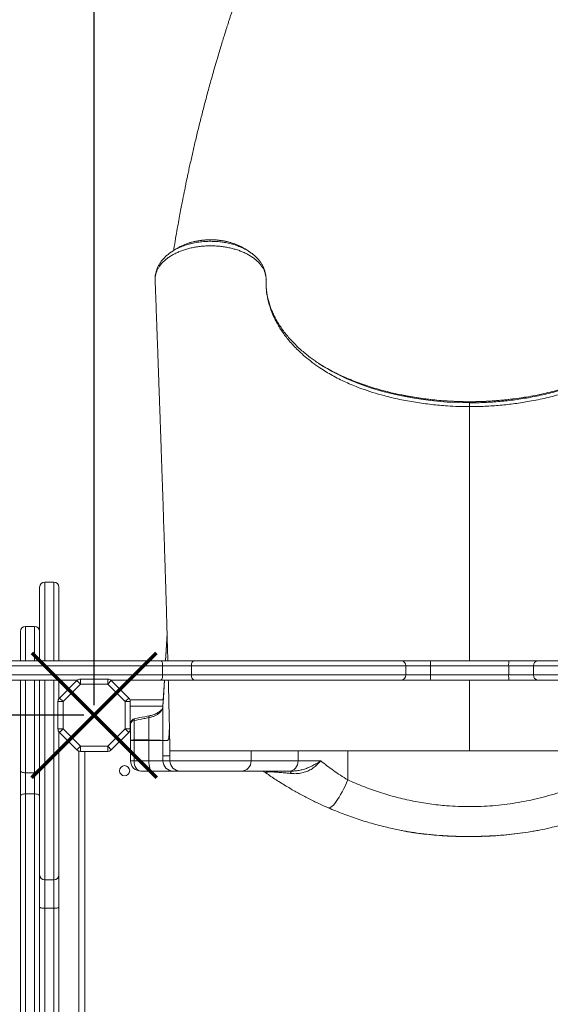
# Model space of a CAD drawing. Units: millimetres. Extents: x -13968 to -5598, y -12179 to -3042.
# Drawn here: x -9141 to -8619, y -7878 to -6909 of the extents above; entities that cross this region are included whole.
import ezdxf

# ---------------------------------------------------------------- set-up
doc = ezdxf.new("R2010")
doc.units = ezdxf.units.MM
doc.header["$PDSIZE"] = -1
doc.layers.add('QUOTE', color=212, linetype='Continuous', lineweight=18)
doc.dimstyles.new('2011', dxfattribs={"dimtxt": 30, "dimasz": 30, "dimexe": 5, "dimexo": 10, "dimgap": 10, "dimtad": 1, "dimtxsty": 'Standard', "dimcen": 2.5, "dimadec": 0, "dimazin": 0, "dimtfac": 1, "dimtmove": 0, "dimatfit": 3, "dimfxl": 1, "dimarcsym": 0})

# ---------------------------------------------------------------- blocks, each defined once
blk = doc.blocks.new('*D19')
at = {"layer": 'Defpoints', "color": 0, "transparency": 16777216}
for p in [(-11214.32, -5399.16), (-10866.76, -5399.16), (-9067.71, -7593.33)]:
    blk.add_point(p, dxfattribs=at)
at = {"layer": 'QUOTE', "color": 0, "lineweight": -2, "transparency": 16777216}
for p, q in [((-10876.76, -5399.16), (-11219.32, -5399.16)), ((-11214.32, -7563.33), (-11214.32, -5429.16)), ((-9077.71, -7593.33), (-11219.32, -7593.33))]:
    blk.add_line(p, q, dxfattribs=at)
at = {"layer": 'QUOTE', "color": 0, "transparency": 16777216}
for points in [[(-11219.32, -5429.16), (-11209.32, -5429.16), (-11214.32, -5399.16)], [(-11219.32, -7563.33), (-11209.32, -7563.33), (-11214.32, -7593.33)]]:
    blk.add_solid(points, dxfattribs=at)
at = {"layer": 'QUOTE', "color": 0, "transparency": 16777216, "insert": (-11241.82, -6496.24), "char_height": 30, "attachment_point": 5, "rotation": 90}
blk.add_mtext('2194,17', dxfattribs=at)
blk = doc.blocks.new('*D20')
at = {"layer": 'Defpoints', "color": 0, "transparency": 16777216}
for p in [(-10866.76, -3088.74), (-10866.76, -5399.16), (-9067.71, -7593.33)]:
    blk.add_point(p, dxfattribs=at)
at = {"layer": 'QUOTE', "color": 0, "lineweight": -2, "transparency": 16777216}
for p, q in [((-10866.76, -5389.16), (-10866.76, -3083.74)), ((-9097.71, -3088.74), (-10836.76, -3088.74)), ((-9067.71, -7583.33), (-9067.71, -3083.74))]:
    blk.add_line(p, q, dxfattribs=at)
at = {"layer": 'QUOTE', "color": 0, "transparency": 16777216}
for points in [[(-10836.76, -3083.74), (-10836.76, -3093.74), (-10866.76, -3088.74)], [(-9097.71, -3083.74), (-9097.71, -3093.74), (-9067.71, -3088.74)]]:
    blk.add_solid(points, dxfattribs=at)
at = {"layer": 'QUOTE', "color": 0, "transparency": 16777216, "insert": (-9967.24, -3061.24), "char_height": 30, "attachment_point": 5}
blk.add_mtext('1799,05', dxfattribs=at)

msp = doc.modelspace()

# ---------------------------------------------------------------- linework, layer by layer
at = {"color": 7, "linetype": 'Continuous', "lineweight": 15}
for p, q in [((-8933.066, -7128.074), (-8934.696, -7127.603)), ((-8990.181, -7136.284), (-8990.031, -7136.181)), ((-9007.491, -7162.853), (-9007.524, -7163.398)), ((-9007.512, -7161.839), (-9007.492, -7162.289)), ((-8698.081, -7284.693), (-8698.081, -7285.768)), ((-9107.342, -7462.331), (-9116.342, -7462.331)), ((-9121.342, -7467.331), (-9121.342, -7539.696)), ((-9102.342, -7539.696), (-9102.342, -7467.331)), ((-9140.342, -7510.894), (-9140.342, -7539.696)), ((-9126.342, -7505.894), (-9135.342, -7505.894)), ((-9183.938, -7539.696), (-9002.024, -7539.696)), ((-9002.024, -7539.696), (-8969.053, -7539.696)), ((-8969.053, -7539.696), (-8765.281, -7539.696)), ((-8765.281, -7539.696), (-8736.764, -7539.696)), ((-8736.764, -7539.696), (-8659.398, -7539.696)), ((-8659.398, -7539.696), (-8630.882, -7539.696)), ((-8630.882, -7539.696), (-8427.109, -7539.696)), ((-9000.243, -7544.696), (-9181.091, -7544.696)), ((-9000.243, -7544.696), (-9000.243, -7553.696)), ((-8971.983, -7544.696), (-9000.243, -7544.696)), ((-8760.981, -7544.696), (-8971.983, -7544.696)), ((-8971.983, -7544.696), (-8971.983, -7553.696)), ((-8760.981, -7544.696), (-8760.981, -7553.696)), ((-8736.538, -7544.696), (-8760.981, -7544.696)), ((-8736.538, -7544.696), (-8736.538, -7553.696)), ((-8659.625, -7544.696), (-8736.538, -7544.696)), ((-8635.182, -7544.696), (-8659.625, -7544.696)), ((-8659.625, -7544.696), (-8659.625, -7553.696)), ((-8424.18, -7544.696), (-8635.182, -7544.696)), ((-8635.182, -7544.696), (-8635.182, -7553.696)), ((-9084.055, -7558.696), (-9183.938, -7558.696)), ((-9181.091, -7553.696), (-9000.243, -7553.696)), ((-9140.342, -7558.696), (-9140.342, -7647.978)), ((-9121.342, -7558.696), (-9121.342, -7703.654)), ((-9102.342, -7576.983), (-9102.342, -7558.696)), ((-9101.878, -7576.447), (-9084.59, -7559.16)), ((-9081.055, -7562.696), (-9084.59, -7559.16)), ((-9081.055, -7562.696), (-9081.055, -7557.696)), ((-9081.055, -7557.696), (-9054.368, -7557.696)), ((-9054.368, -7557.696), (-9054.368, -7562.696)), ((-9050.833, -7559.16), (-9054.368, -7562.696)), ((-9002.024, -7558.696), (-9051.368, -7558.696)), ((-9050.833, -7559.16), (-9033.546, -7576.447)), ((-8969.053, -7558.696), (-9002.024, -7558.696)), ((-9000.243, -7553.696), (-8971.983, -7553.696)), ((-8971.983, -7553.696), (-8760.981, -7553.696)), ((-8765.281, -7558.696), (-8969.053, -7558.696)), ((-8736.764, -7558.696), (-8765.281, -7558.696)), ((-8760.981, -7553.696), (-8736.538, -7553.696)), ((-8659.398, -7558.696), (-8736.764, -7558.696)), ((-8736.538, -7553.696), (-8659.625, -7553.696)), ((-8659.625, -7553.696), (-8635.182, -7553.696)), ((-8630.882, -7558.696), (-8659.398, -7558.696)), ((-8635.182, -7553.696), (-8424.18, -7553.696)), ((-8427.109, -7558.696), (-8630.882, -7558.696)), ((-9081.055, -7562.696), (-9098.342, -7579.983)), ((-9054.368, -7562.696), (-9081.055, -7562.696)), ((-9037.081, -7579.983), (-9054.368, -7562.696)), ((-9098.342, -7579.983), (-9103.342, -7579.983)), ((-9103.342, -7606.669), (-9103.342, -7579.983)), ((-9098.342, -7579.983), (-9101.878, -7576.447)), ((-9098.342, -7579.983), (-9098.342, -7606.669)), ((-9033.546, -7576.447), (-9037.081, -7579.983)), ((-9037.081, -7606.669), (-9037.081, -7579.983)), ((-9032.081, -7579.983), (-9037.081, -7579.983)), ((-8999.596, -7578.326), (-9032.364, -7578.326)), ((-9032.081, -7579.983), (-9032.081, -7606.669)), ((-8999.948, -7618.276), (-8999.948, -7584.605)), ((-9028.353, -7617.634), (-9028.353, -7598.555)), ((-9013.865, -7617.729), (-9013.865, -7595.74)), ((-9098.342, -7606.669), (-9103.342, -7606.669)), ((-9102.342, -7750.473), (-9102.342, -7609.669)), ((-9098.342, -7606.669), (-9101.878, -7610.205)), ((-9098.342, -7606.669), (-9081.055, -7623.957)), ((-9054.368, -7623.957), (-9037.081, -7606.669)), ((-9033.546, -7610.205), (-9037.081, -7606.669)), ((-9032.081, -7606.669), (-9037.081, -7606.669)), ((-9031.836, -7618.326), (-9031.836, -7601.669)), ((-9084.59, -7627.492), (-9101.878, -7610.205)), ((-9033.546, -7610.205), (-9050.833, -7627.492)), ((-9031.836, -7618.318), (-9031.836, -7618.326)), ((-9028.353, -7618.326), (-9031.836, -7618.326)), ((-9031.836, -7638.326), (-9031.836, -7618.326)), ((-9028.353, -7617.634), (-9028.338, -7617.634)), ((-9013.865, -7618.326), (-9028.353, -7618.326)), ((-9028.353, -7638.326), (-9028.353, -7618.326)), ((-9013.865, -7617.729), (-9013.86, -7617.729)), ((-9013.865, -7638.326), (-9013.865, -7618.326)), ((-8999.948, -7618.326), (-9013.865, -7618.326)), ((-8999.948, -7618.276), (-8999.948, -7618.277)), ((-8999.948, -7633.326), (-8999.948, -7618.326)), ((-8995.987, -7618.326), (-8999.948, -7618.326)), ((-9081.055, -7623.957), (-9084.59, -7627.492)), ((-9082.712, -7628.674), (-9082.712, -7927.239)), ((-9081.055, -7623.957), (-9081.055, -7628.957)), ((-9081.055, -7623.957), (-9054.368, -7623.957)), ((-9054.368, -7628.957), (-9081.055, -7628.957)), ((-9050.833, -7627.492), (-9054.368, -7623.957)), ((-9054.368, -7628.957), (-9054.368, -7623.957)), ((-8993.12, -7626.548), (-8993.111, -7626.96)), ((-8993.057, -7628.326), (-8993.057, -7633.326)), ((-8993.057, -7633.326), (-8993.057, -7628.326)), ((-8913.081, -7638.326), (-8913.081, -7628.269)), ((-8866.967, -7638.326), (-8866.967, -7628.326)), ((-8818.066, -7656.966), (-8818.066, -7628.326)), ((-9031.836, -7638.326), (-9028.353, -7638.326)), ((-9028.353, -7638.326), (-9013.865, -7638.326)), ((-9013.865, -7638.326), (-8999.947, -7638.326)), ((-8999.948, -7633.326), (-8993.057, -7633.326)), ((-8999.947, -7638.326), (-8999.947, -7633.326)), ((-8999.947, -7638.326), (-8993.057, -7638.326)), ((-8993.057, -7638.326), (-8993.057, -7633.326)), ((-8993.057, -7633.326), (-8993.057, -7633.326)), ((-8866.967, -7638.326), (-8844.573, -7638.326)), ((-9140.342, -7647.978), (-9140.342, -7672.982)), ((-9010.831, -7648.326), (-9021.836, -7648.326)), ((-8989.953, -7648.326), (-9010.831, -7648.326)), ((-8983.063, -7648.326), (-8989.953, -7648.326)), ((-8923.081, -7648.326), (-8983.063, -7648.326)), ((-8875.48, -7648.326), (-8923.081, -7648.326)), ((-8873.145, -7648.326), (-8875.48, -7648.326)), ((-9135.342, -7649.971), (-9126.342, -7649.971)), ((-9135.342, -7670.808), (-9135.342, -7649.971)), ((-9126.342, -7649.971), (-9126.342, -7670.808)), ((-9140.342, -7672.982), (-9140.342, -8066.714)), ((-9135.342, -8064.54), (-9135.342, -7670.808)), ((-9135.342, -7670.808), (-9126.342, -7670.808)), ((-9126.342, -7670.808), (-9126.342, -8064.54)), ((-9121.342, -8066.714), (-9121.342, -7703.654)), ((-9102.342, -7782.339), (-9102.342, -7750.473)), ((-9116.342, -7755.473), (-9107.342, -7755.473)), ((-9116.342, -7783.355), (-9116.342, -7755.473)), ((-9107.342, -7755.473), (-9107.342, -7783.355)), ((-9116.342, -7783.355), (-9107.342, -7783.355)), ((-9116.342, -7983.757), (-9116.342, -7783.355)), ((-9107.342, -7783.355), (-9107.342, -7983.757)), ((-9102.342, -7946.244), (-9102.342, -7782.339))]:
    msp.add_line(p, q, dxfattribs=at)
at = {"color": 8, "linetype": 'Continuous', "lineweight": 15}
for p, q in [((-8698.081, -7284.679), (-8698.081, -7284.693)), ((-9116.342, -7539.696), (-9116.342, -7462.331)), ((-9107.342, -7462.331), (-9107.342, -7539.696)), ((-9135.342, -7539.696), (-9135.342, -7505.894)), ((-9126.342, -7505.894), (-9126.342, -7539.696)), ((-8997.399, -7539.696), (-8995.877, -7512.879)), ((-9135.342, -7649.971), (-9135.342, -7558.696)), ((-9126.342, -7558.696), (-9126.342, -7649.971)), ((-9116.342, -7755.473), (-9116.342, -7558.696)), ((-9107.342, -7558.696), (-9107.342, -7755.473)), ((-8999.937, -7584.326), (-9032.081, -7584.326)), ((-9076.712, -7628.957), (-9076.712, -7926.957)), ((-8993.057, -7638.326), (-8913.081, -7638.326)), ((-8913.081, -7638.326), (-8866.967, -7638.326))]:
    msp.add_line(p, q, dxfattribs=at)
at = {"color": 7, "linetype": 'Continuous', "lineweight": 15, "flags": 128}
for points in [[(-9007.51, -7161.652), (-9007.489, -7162.121), (-9007.466, -7162.629)], [(-8995.878, -7512.82), (-8997.15, -7535.229), (-8997.404, -7539.696)], [(-9000.243, -7544.696), (-9000.277, -7543.72), (-9000.379, -7542.782), (-9000.543, -7541.918), (-9000.765, -7541.16), (-9001.034, -7540.538), (-9001.342, -7540.076), (-9001.676, -7539.792), (-9002.024, -7539.696)], [(-8971.983, -7544.696), (-8971.927, -7543.72), (-8971.76, -7542.782), (-8971.489, -7541.918), (-8971.125, -7541.16), (-8970.681, -7540.538), (-8970.174, -7540.076), (-8969.625, -7539.792), (-8969.053, -7539.696)], [(-9002.024, -7558.696), (-9001.676, -7558.6), (-9001.342, -7558.315), (-9001.034, -7557.853), (-9000.765, -7557.231), (-9000.543, -7556.474), (-9000.379, -7555.609), (-9000.277, -7554.671), (-9000.243, -7553.696)], [(-8998.482, -7558.696), (-8999.487, -7576.4), (-8999.943, -7584.432)], [(-8969.053, -7558.696), (-8969.625, -7558.6), (-8970.174, -7558.315), (-8970.681, -7557.853), (-8971.125, -7557.231), (-8971.489, -7556.474), (-8971.76, -7555.609), (-8971.927, -7554.671), (-8971.983, -7553.696)], [(-9010.831, -7648.326), (-9011.423, -7648.134), (-9011.992, -7647.565), (-9012.517, -7646.641), (-9012.977, -7645.397), (-9013.354, -7643.882), (-9013.634, -7642.153), (-9013.807, -7640.277), (-9013.865, -7638.326)], [(-8875.48, -7648.326), (-8873.819, -7648.134), (-8872.222, -7647.565), (-8870.751, -7646.641), (-8869.461, -7645.397), (-8868.402, -7643.882), (-8867.615, -7642.153), (-8867.131, -7640.277), (-8866.967, -7638.326)], [(-9140.342, -7647.978), (-9140.246, -7648.366), (-9139.961, -7648.74), (-9139.499, -7649.085), (-9138.878, -7649.387), (-9138.12, -7649.635), (-9137.255, -7649.819), (-9136.317, -7649.933), (-9135.342, -7649.971)], [(-9126.342, -7649.971), (-9125.367, -7649.933), (-9124.429, -7649.819), (-9123.564, -7649.635), (-9122.806, -7649.387), (-9122.185, -7649.085), (-9121.723, -7648.74), (-9121.438, -7648.366), (-9121.342, -7647.978)], [(-8873.145, -7648.326), (-8873.326, -7648.364), (-8873.506, -7648.477), (-8873.683, -7648.665), (-8873.856, -7648.925), (-8874.024, -7649.257), (-8874.185, -7649.657), (-8874.338, -7650.122), (-8874.482, -7650.65)], [(-8837.188, -7684.495), (-8836.44, -7684.617), (-8835.553, -7684.399), (-8834.54, -7683.843), (-8833.413, -7682.955), (-8832.185, -7681.747), (-8830.872, -7680.234), (-8829.489, -7678.433), (-8828.055, -7676.368), (-8826.586, -7674.064), (-8825.101, -7671.549), (-8823.618, -7668.854), (-8822.155, -7666.013), (-8820.73, -7663.06), (-8819.362, -7660.032), (-8818.066, -7656.966)], [(-9140.342, -7672.982), (-9140.246, -7672.558), (-9139.961, -7672.15), (-9139.499, -7671.774), (-9138.878, -7671.444), (-9138.12, -7671.174), (-9137.255, -7670.973), (-9136.317, -7670.849), (-9135.342, -7670.808)], [(-9126.342, -7670.808), (-9125.367, -7670.849), (-9124.429, -7670.973), (-9123.564, -7671.174), (-9122.806, -7671.444), (-9122.185, -7671.774), (-9121.723, -7672.15), (-9121.438, -7672.558), (-9121.342, -7672.982)], [(-9116.342, -7783.355), (-9117.317, -7783.336), (-9118.255, -7783.278), (-9119.12, -7783.184), (-9119.878, -7783.058), (-9120.499, -7782.904), (-9120.961, -7782.728), (-9121.246, -7782.537), (-9121.342, -7782.339)], [(-9102.342, -7782.339), (-9102.438, -7782.537), (-9102.723, -7782.728), (-9103.185, -7782.904), (-9103.806, -7783.058), (-9104.564, -7783.184), (-9105.429, -7783.278), (-9106.367, -7783.336), (-9107.342, -7783.355)]]:
    msp.add_lwpolyline(points, dxfattribs=at)
at = {"color": 8, "linetype": 'Continuous', "lineweight": 15, "flags": 128}
for points in [[(-8831.949, -7255.615), (-8829.564, -7256.938), (-8818.805, -7262.081), (-8807.477, -7266.746), (-8795.668, -7270.912), (-8783.466, -7274.558), (-8768.233, -7278.288), (-8752.515, -7281.294), (-8736.459, -7283.551), (-8720.211, -7285.032), (-8709.162, -7285.583), (-8698.081, -7285.768), (-8698.081, -7285.768), (-8698.081, -7285.768)], [(-8999.948, -7584.605), (-8999.599, -7578.457), (-8998.477, -7558.696)], [(-9028.353, -7598.555), (-9028.312, -7597.892), (-9028.218, -7597.366), (-9028.073, -7596.995), (-9027.884, -7596.793), (-9027.798, -7596.762)], [(-9013.865, -7595.74), (-9013.826, -7595.07), (-9013.733, -7594.537), (-9013.589, -7594.16), (-9013.4, -7593.954), (-9013.318, -7593.922)]]:
    msp.add_lwpolyline(points, dxfattribs=at)
at = {"color": 1, "lineweight": 70}
for points in [[(-9128.991, -7654.606), (-9006.432, -7532.047)], [(-9128.991, -7532.047), (-9006.432, -7654.606)]]:
    msp.add_lwpolyline(points, dxfattribs=at)
at = {"color": 7, "linetype": 'Continuous', "lineweight": 15}
msp.add_circle((-9037.712, -7647.957), 5, dxfattribs=at)
for centre, radius, start, end in [((-9006.377, -7161.789), 1.141, 173.115905, 190.65213), ((-9116.342, -7467.331), 5, 90, 180), ((-9107.342, -7467.331), 5, 0, 90), ((-9135.342, -7510.894), 5, 90, 180), ((-9126.342, -7510.894), 5, 0, 90), ((-8765.659, -7544.37), 4.69, 356.022382, 85.373986), ((-8764.289, -7543.448), 27.779, 357.426249, 7.763574), ((-8631.874, -7543.448), 27.779, 172.236426, 182.573751), ((-8630.503, -7544.37), 4.69, 94.626014, 183.977618), ((-9081.055, -7562.696), 5, 90, 135), ((-9054.368, -7562.696), 5, 45, 90), ((-8765.659, -7554.021), 4.69, 274.626014, 3.977618), ((-8764.289, -7554.943), 27.779, 352.236426, 2.573751), ((-8631.874, -7554.943), 27.779, 177.426249, 187.763574), ((-8630.503, -7554.021), 4.69, 176.022382, 265.373986), ((-9098.342, -7579.983), 5, 135, 180), ((-9037.081, -7579.983), 5, 0, 45), ((-9026.836, -7601.669), 5, 101.098801, 180), ((-9028.109, -7602.333), 3.786, 93.703882, 169.890357), ((-9098.342, -7606.669), 5, 180, 225), ((-9037.081, -7606.669), 5, 315, 0), ((-8980.962, -7618.326), 32.903, 178.960752, 180.000333), ((-8989.942, -7618.326), 10.006, 179.722182, 180.002028), ((-8985.981, -7618.326), 10.006, 179.846808, 180), ((-8984.326, -7616.666), 9.986, 179.559224, 180.088996), ((-8985.417, -7615.613), 8.736, 179.962168, 180.762407), ((-9081.055, -7623.957), 5, 225, 270), ((-9054.368, -7623.957), 5, 270, 315), ((-9021.836, -7638.326), 10, 180, 270), ((-8989.95, -7638.329), 9.997, 179.982548, 269.982538), ((-8983.06, -7638.329), 9.997, 179.982548, 269.982538), ((-8923.081, -7638.326), 10, 270, 0), ((-8904.418, -7658.326), 10, 55.029219, 90), ((-9116.342, -7750.473), 5, 180.001272, 270.001272), ((-9107.342, -7750.473), 5, 269.998728, 359.998728)]:
    msp.add_arc(centre, radius, start, end, dxfattribs=at)
for centre, start_param, end_param in [((-9021.836, -7618.326), 1.5014951, 1.5707963), ((-9021.836, -7638.326), 1.5707963, 3.1415927)]:
    msp.add_ellipse(centre, major_axis=(0, 10), ratio=0.651741, start_param=start_param, end_param=end_param, dxfattribs=at)
for points, knots in [([(-8794.79, -6598.254), (-8796.728, -6601.533), (-8801.408, -6609.453), (-8808.509, -6621.854), (-8815.993, -6635.191), (-8822.931, -6647.848), (-8828.932, -6659.031), (-8834.087, -6668.817), (-8838.447, -6677.224), (-8842.431, -6685.017), (-8845.995, -6692.083), (-8849.129, -6698.371), (-8851.843, -6703.876), (-8854.152, -6708.603), (-8856.222, -6712.875), (-8858.282, -6717.158), (-8860.834, -6722.507), (-8863.995, -6729.207), (-8867.711, -6737.198), (-8873.044, -6748.845), (-8879.862, -6764.121), (-8888.084, -6783.216), (-8896.382, -6803.244), (-8904.719, -6824.217), (-8913.06, -6846.147), (-8919.358, -6863.515), (-8923.692, -6875.867), (-8926.026, -6882.622), (-8928.125, -6888.787), (-8929.946, -6894.207), (-8931.497, -6898.877), (-8932.786, -6902.795), (-8933.769, -6905.809), (-8934.485, -6908.015), (-8935.032, -6909.711), (-8935.604, -6911.489), (-8936.311, -6913.696), (-8937.197, -6916.476), (-8938.257, -6919.831), (-8939.574, -6924.03), (-8941.159, -6929.144), (-8943.002, -6935.171), (-8944.944, -6941.625), (-8946.894, -6948.209), (-8948.785, -6954.701), (-8951.412, -6963.868), (-8954.672, -6975.553), (-8958.403, -6989.447), (-8961.835, -7002.706), (-8965.046, -7015.563), (-8967.589, -7026.128), (-8969.544, -7034.485), (-8970.949, -7040.601), (-8972.334, -7046.742), (-8973.666, -7052.764), (-8974.859, -7058.26), (-8975.856, -7062.932), (-8976.633, -7066.622), (-8977.173, -7069.214), (-8977.548, -7071.025), (-8977.87, -7072.588), (-8978.296, -7074.668), (-8978.869, -7077.487), (-8979.623, -7081.237), (-8980.564, -7085.984), (-8981.694, -7091.793), (-8982.977, -7098.541), (-8984.402, -7106.229), (-8985.945, -7114.803), (-8987.582, -7124.254), (-8988.783, -7131.351), (-8989.415, -7135.317), (-8989.499, -7135.839)], [0, 0, 0, 0, 0.0196715, 0.0475167, 0.0739012, 0.0988252, 0.1222887, 0.1396996, 0.1562065, 0.1714466, 0.1851514, 0.1973205, 0.2079535, 0.2170502, 0.2246724, 0.2326295, 0.2417584, 0.2554853, 0.2711502, 0.2875966, 0.3221361, 0.3582404, 0.3959135, 0.4351659, 0.4760016, 0.5184242, 0.5316994, 0.5444368, 0.5557906, 0.565758, 0.5743385, 0.5815315, 0.5873367, 0.590924, 0.5936616, 0.5966541, 0.6006929, 0.6057783, 0.6119106, 0.61909, 0.6287898, 0.639916, 0.6520507, 0.664048, 0.675842, 0.6874328, 0.7139492, 0.7393347, 0.762739, 0.785657, 0.8087199, 0.8196429, 0.8305982, 0.8415861, 0.8526064, 0.8628966, 0.8710411, 0.8776243, 0.8826456, 0.8849084, 0.8873059, 0.8910052, 0.8960251, 0.9023658, 0.9110362, 0.921365, 0.933353, 0.9470015, 0.9623119, 0.978968, 0.9972302, 1, 1, 1, 1]), ([(-8934.865, -7127.554), (-8934.975, -7127.522), (-8936.272, -7127.144), (-8938.867, -7126.595), (-8942.62, -7125.93), (-8946.426, -7125.487), (-8950.239, -7125.244), (-8954.055, -7125.205), (-8957.878, -7125.36), (-8961.706, -7125.713), (-8965.511, -7126.26), (-8969.239, -7127.015), (-8972.043, -7127.699), (-8973.545, -7128.191), (-8973.888, -7128.304)], [0, 0, 0, 0, 0.0090175, 0.1064067, 0.2033353, 0.2994299, 0.3944144, 0.4885886, 0.5835435, 0.6796671, 0.7766167, 0.8739903, 0.9712671, 1, 1, 1, 1]), ([(-8898.456, -7164.149), (-8898.487, -7163.242), (-8898.55, -7161.422), (-8899.123, -7158.691), (-8900.059, -7155.966), (-8901.382, -7153.306), (-8903.058, -7150.737), (-8905.072, -7148.278), (-8907.446, -7145.903), (-8910.141, -7143.661), (-8913.132, -7141.57), (-8916.391, -7139.644), (-8919.942, -7137.871), (-8923.723, -7136.287), (-8927.7, -7134.908), (-8931.835, -7133.735), (-8936.163, -7132.766), (-8940.602, -7132.024), (-8945.112, -7131.511), (-8949.67, -7131.224), (-8954.307, -7131.17), (-8958.929, -7131.354), (-8963.48, -7131.768), (-8967.951, -7132.407), (-8972.369, -7133.284), (-8976.638, -7134.381), (-8980.708, -7135.683), (-8984.574, -7137.182), (-8988.262, -7138.891), (-8991.683, -7140.782), (-8994.807, -7142.826), (-8997.622, -7145.012), (-9000.152, -7147.358), (-9002.331, -7149.817), (-9004.146, -7152.368), (-9005.598, -7154.987), (-9006.686, -7157.7), (-9007.267, -7159.937), (-9007.455, -7161.264), (-9007.51, -7161.652)], [0, 0, 0, 0, 0.0268276, 0.0538414, 0.0814433, 0.1092488, 0.1361592, 0.1632568, 0.1906445, 0.2184272, 0.2454419, 0.2726455, 0.3001392, 0.3280306, 0.3550866, 0.3823297, 0.4098625, 0.437794, 0.4648357, 0.4920632, 0.5198799, 0.5479006, 0.575009, 0.6023058, 0.6301977, 0.6582942, 0.6853977, 0.7126915, 0.7405821, 0.7686782, 0.7957063, 0.8231228, 0.850735, 0.8787533, 0.9057916, 0.9330187, 0.9605397, 0.9884651, 1, 1, 1, 1]), ([(-8986.015, -7133.681), (-8986.692, -7134.101), (-8988.045, -7134.939), (-8989.407, -7135.783), (-8990.089, -7136.205)], [0, 0, 0, 0, 0.5000153, 1, 1, 1, 1]), ([(-8974.005, -7128.388), (-8975.931, -7129.039), (-8980.182, -7130.477), (-8984.18, -7132.37), (-8985.962, -7133.663), (-8986.027, -7133.71)], [0, 0, 0, 0, 0.4439627, 0.9797949, 1, 1, 1, 1]), ([(-8920.208, -7133.737), (-8920.702, -7133.4), (-8922.964, -7131.857), (-8927.248, -7129.912), (-8931.287, -7128.677), (-8932.962, -7128.166)], [0, 0, 0, 0, 0.1405159, 0.6436907, 1, 1, 1, 1]), ([(-8916.063, -7136.181), (-8916.745, -7135.76), (-8918.109, -7134.918), (-8919.464, -7134.082), (-8920.142, -7133.664)], [0, 0, 0, 0, 0.4999826, 1, 1, 1, 1]), ([(-8990.174, -7136.301), (-8990.542, -7136.521), (-8991.988, -7137.382), (-8994.286, -7139.076), (-8997.032, -7141.372), (-8999.471, -7143.833), (-9001.612, -7146.418), (-9003.445, -7149.122), (-9004.968, -7151.933), (-9006.155, -7154.821), (-9007.023, -7157.717), (-9007.32, -7159.673), (-9007.464, -7160.624)], [0, 0, 0, 0, 0.038469, 0.1508377, 0.26279, 0.3732526, 0.4814441, 0.5890804, 0.6955091, 0.8001968, 0.902834, 1, 1, 1, 1]), ([(-8898.447, -7163.824), (-8898.447, -7163.788), (-8898.443, -7163.078), (-8898.532, -7161.412), (-8898.869, -7158.871), (-8899.508, -7156.208), (-8900.447, -7153.501), (-8901.715, -7150.783), (-8903.263, -7148.165), (-8905.105, -7145.648), (-8907.206, -7143.27), (-8909.589, -7140.988), (-8912.28, -7138.833), (-8914.244, -7137.402), (-8915.36, -7136.743), (-8915.424, -7136.705)], [0, 0, 0, 0, 0.0037735, 0.0759324, 0.1572924, 0.2395597, 0.3299669, 0.4214295, 0.5147082, 0.6062952, 0.6992623, 0.7950512, 0.8934156, 0.9939144, 1, 1, 1, 1]), ([(-9007.466, -7162.629), (-9007.527, -7163.286), (-9007.608, -7164.159), (-9007.635, -7165.249), (-9007.595, -7165.68), (-9007.575, -7165.895)], [0, 0, 0, 0, 0.6042251, 0.8027317, 1, 1, 1, 1]), ([(-9007.375, -7160.643), (-9007.435, -7160.828), (-9007.54, -7161.159), (-9007.519, -7161.501), (-9007.51, -7161.652)], [0, 0, 0, 0, 0.5584868, 1, 1, 1, 1]), ([(-9007.447, -7160.669), (-9007.474, -7160.775), (-9007.514, -7160.933), (-9007.503, -7161.094), (-9007.5, -7161.146)], [0, 0, 0, 0, 0.6743569, 1, 1, 1, 1]), ([(-9007.466, -7162.629), (-9007.467, -7162.629), (-9007.503, -7162.646), (-9007.503, -7162.663), (-9007.503, -7162.68)], [0, 0, 0, 0, 0.0117073, 1, 1, 1, 1]), ([(-9007.484, -7162.289), (-9007.483, -7162.399), (-9007.482, -7162.513), (-9007.467, -7162.626), (-9007.466, -7162.629)], [0, 0, 0, 0, 0.9754273, 1, 1, 1, 1]), ([(-8898.495, -7165.8), (-8898.493, -7165.633), (-8898.489, -7165.172), (-8898.486, -7164.488), (-8898.51, -7163.95), (-8898.52, -7163.741)], [0, 0, 0, 0, 0.25723108, 0.71049747, 1, 1, 1, 1]), ([(-9007.609, -7165.896), (-9007.435, -7170.61), (-9007.056, -7180.929), (-9006.488, -7196.487), (-9005.917, -7212.215), (-9005.387, -7226.866), (-9004.898, -7240.444), (-9004.45, -7252.951), (-9004.057, -7263.978), (-9003.714, -7273.61), (-9003.42, -7281.933), (-9003.155, -7289.443), (-9002.916, -7296.225), (-9002.705, -7302.255), (-9002.521, -7307.509), (-9002.368, -7311.887), (-9002.242, -7315.512), (-9002.137, -7318.536), (-9002.049, -7321.071), (-9001.975, -7323.191), (-9001.906, -7325.2), (-9001.825, -7327.518), (-9001.723, -7330.486), (-9001.581, -7334.587), (-9001.396, -7339.957), (-9001.164, -7346.712), (-9000.905, -7354.288), (-9000.44, -7367.955), (-8999.713, -7389.516), (-8999.023, -7410.384), (-8998.551, -7424.858), (-8998.365, -7430.576), (-8998.196, -7435.8), (-8998.041, -7440.613), (-8997.903, -7444.921), (-8997.784, -7448.635), (-8997.693, -7451.507), (-8997.614, -7453.963), (-8997.535, -7456.481), (-8997.445, -7459.29), (-8997.344, -7462.51), (-8997.226, -7466.285), (-8997.084, -7470.934), (-8996.913, -7476.548), (-8996.717, -7483.155), (-8996.494, -7490.783), (-8996.247, -7499.462), (-8995.986, -7508.835), (-8995.713, -7518.853), (-8995.44, -7529.098), (-8995.257, -7536.192), (-8995.167, -7539.696)], [0, 0, 0, 0, 0.0383577, 0.0839777, 0.1266863, 0.1664885, 0.2033893, 0.2373932, 0.2685044, 0.293357, 0.3160003, 0.3364365, 0.3546676, 0.3713699, 0.3856664, 0.3975588, 0.407112, 0.4152368, 0.4222309, 0.42779, 0.4325283, 0.4386132, 0.4466704, 0.456699, 0.4720048, 0.4903857, 0.5117083, 0.5336971, 0.6017274, 0.6874608, 0.7039805, 0.7199223, 0.7341612, 0.7466505, 0.7592397, 0.7693535, 0.7769939, 0.7826937, 0.7893899, 0.7975311, 0.8056168, 0.8155756, 0.82794, 0.8427042, 0.8598612, 0.8794028, 0.9013195, 0.9256004, 0.949354, 0.9749851, 1, 1, 1, 1]), ([(-8698.081, -7289.517), (-8701.72, -7289.482), (-8709.009, -7289.412), (-8721.591, -7288.766), (-8735.791, -7287.497), (-8751.553, -7285.335), (-8767.148, -7282.447), (-8781.177, -7279.124), (-8793.574, -7275.559), (-8803.231, -7272.317), (-8811.452, -7269.172), (-8818.378, -7266.235), (-8825.113, -7263.078), (-8831.65, -7259.695), (-8837.87, -7256.148), (-8844.442, -7252.02), (-8851.255, -7247.285), (-8858.237, -7241.857), (-8864.217, -7236.638), (-8869.303, -7231.702), (-8873.615, -7227.096), (-8878.751, -7221.025), (-8884.307, -7213.35), (-8889.725, -7203.908), (-8893.937, -7194.12), (-8896.808, -7184.247), (-8898.368, -7174.408), (-8898.57, -7167.936), (-8898.466, -7164.691), (-8898.466, -7164.691)], [0, 0, 0, 0, 0.03430272, 0.06870613, 0.11894907, 0.16949534, 0.22097714, 0.27277775, 0.31175827, 0.35073726, 0.37715744, 0.40357751, 0.43041464, 0.45725171, 0.48422943, 0.5103154, 0.54549897, 0.58070993, 0.61589354, 0.64286996, 0.66984636, 0.6969465, 0.74723253, 0.79784119, 0.84946406, 0.90143684, 0.95056706, 0.99999981, 1, 1, 1, 1]), ([(-8851.156, -7243.819), (-8852.451, -7242.89), (-8855.419, -7240.76), (-8859.784, -7237.297), (-8864.291, -7233.455), (-8868.545, -7229.503), (-8872.547, -7225.455), (-8876.284, -7221.32), (-8879.749, -7217.106), (-8882.934, -7212.825), (-8885.833, -7208.485), (-8888.441, -7204.096), (-8890.751, -7199.666), (-8892.761, -7195.203), (-8894.476, -7190.693), (-8895.899, -7186.122), (-8897.025, -7181.499), (-8897.847, -7176.822), (-8898.357, -7172.191), (-8898.508, -7168.486), (-8898.501, -7166.559), (-8898.496, -7165.92), (-8898.495, -7165.8)], [0, 0, 0, 0, 0.0416799, 0.0956024, 0.1497418, 0.2040767, 0.2585795, 0.3132229, 0.3679808, 0.4228297, 0.4777495, 0.5327249, 0.5877451, 0.642804, 0.6979791, 0.7538088, 0.8101411, 0.8667833, 0.9235952, 0.9804132, 0.996327, 1, 1, 1, 1]), ([(-8898.466, -7164.691), (-8898.466, -7164.691), (-8898.46, -7164.51), (-8898.458, -7164.33), (-8898.456, -7164.149)], [0, 0, 0, 0, 0.0000672, 1, 1, 1, 1]), ([(-8497.697, -7164.691), (-8497.697, -7164.691), (-8497.625, -7166.912), (-8497.674, -7171.346), (-8498.31, -7177.795), (-8499.44, -7184.018), (-8501.014, -7190.016), (-8503.069, -7195.983), (-8506.076, -7202.999), (-8510.388, -7210.987), (-8516.33, -7219.705), (-8523.259, -7228.045), (-8531.358, -7236.236), (-8540.016, -7243.621), (-8548.562, -7249.906), (-8556.311, -7254.971), (-8563.538, -7259.177), (-8570.601, -7262.855), (-8577.376, -7266.054), (-8584.356, -7269.029), (-8591.546, -7271.791), (-8598.96, -7274.353), (-8606.618, -7276.732), (-8614.48, -7278.92), (-8622.553, -7280.919), (-8630.795, -7282.722), (-8641.065, -7284.687), (-8653.45, -7286.622), (-8668.07, -7288.256), (-8682.981, -7289.315), (-8693.039, -7289.45), (-8698.081, -7289.517)], [0, 0, 0, 0, 0.0000002, 0.0337732, 0.0676445, 0.09838, 0.129189, 0.1602217, 0.19133, 0.2397487, 0.2884551, 0.3353389, 0.3824834, 0.4345746, 0.4741219, 0.5074322, 0.5407412, 0.5677672, 0.5947933, 0.6214977, 0.6482022, 0.6751958, 0.70219, 0.7295975, 0.7570052, 0.7846437, 0.8123816, 0.8586777, 0.9052059, 0.9524726, 1, 1, 1, 1]), ([(-8851.306, -7243.668), (-8850.592, -7244.199), (-8846.967, -7246.898), (-8840.561, -7250.944), (-8834.545, -7254.207), (-8831.949, -7255.615)], [0, 0, 0, 0, 0.1224343, 0.6212251, 1, 1, 1, 1]), ([(-8764.962, -7278.008), (-8765.066, -7277.99), (-8770.64, -7276.998), (-8778.681, -7274.957), (-8789.129, -7272.117), (-8796.839, -7269.747), (-8804.408, -7267.186), (-8811.823, -7264.417), (-8819.057, -7261.442), (-8826.144, -7258.246), (-8833.048, -7254.828), (-8839.705, -7251.242), (-8843.895, -7248.709), (-8845.96, -7247.461)], [0, 0, 0, 0, 0.0033715, 0.1815745, 0.2712015, 0.3609783, 0.4511662, 0.5415135, 0.6323595, 0.7233771, 0.8163538, 0.9095172, 1, 1, 1, 1]), ([(-8551.866, -7248.446), (-8553.267, -7249.293), (-8556.788, -7251.423), (-8562.743, -7254.63), (-8569.73, -7258.113), (-8577.037, -7261.417), (-8584.661, -7264.545), (-8592.53, -7267.464), (-8600.529, -7270.139), (-8608.611, -7272.568), (-8616.773, -7274.762), (-8625.095, -7276.755), (-8633.637, -7278.525), (-8639.449, -7279.639), (-8642.457, -7280.1), (-8642.506, -7280.107)], [0, 0, 0, 0, 0.05586307, 0.1404707, 0.22507864, 0.31178054, 0.39848325, 0.48590436, 0.57332637, 0.65763887, 0.74195193, 0.82686438, 0.91177727, 0.99855545, 1, 1, 1, 1]), ([(-8698.081, -7284.668), (-8700.165, -7284.655), (-8704.817, -7284.627), (-8712.169, -7284.402), (-8720.133, -7283.982), (-8728.219, -7283.362), (-8736.283, -7282.549), (-8744.309, -7281.547), (-8752.274, -7280.348), (-8759.189, -7279.161), (-8763.404, -7278.297), (-8765.025, -7277.965)], [0, 0, 0, 0, 0.0917449, 0.204848, 0.3240598, 0.4436746, 0.5636369, 0.6838663, 0.8042751, 0.92477, 1, 1, 1, 1]), ([(-8642.628, -7280.084), (-8643.569, -7280.246), (-8647.15, -7280.866), (-8653.458, -7281.749), (-8661.53, -7282.73), (-8669.658, -7283.506), (-8677.814, -7284.094), (-8685.977, -7284.474), (-8692.735, -7284.662), (-8696.766, -7284.644), (-8698.081, -7284.637)], [0, 0, 0, 0, 0.0522632, 0.198933, 0.3456843, 0.4921345, 0.6385648, 0.784561, 0.9296797, 1, 1, 1, 1]), ([(-8994.69, -7558.696), (-8994.625, -7561.326), (-8994.446, -7568.591), (-8994.152, -7580.922), (-8993.803, -7595.914), (-8993.456, -7611.219), (-8993.23, -7621.55), (-8993.12, -7626.548)], [0, 0, 0, 0, 0.1190659, 0.3288748, 0.5499882, 0.7823224, 1, 1, 1, 1]), ([(-9013.865, -7595.74), (-9012.825, -7595.507), (-9010.715, -7595.034), (-9007.87, -7593.935), (-9005.332, -7592.57), (-9003.228, -7590.971), (-9001.593, -7589.161), (-9000.336, -7587.04), (-9000.087, -7585.475), (-8999.948, -7584.605)], [0, 0, 0, 0, 0.13555205, 0.27503908, 0.41060616, 0.55009803, 0.68572959, 0.82529002, 1, 1, 1, 1]), ([(-8999.978, -7584.439), (-8999.986, -7584.645), (-9000.007, -7585.17), (-9000.285, -7586.019), (-9000.811, -7587.05), (-9001.616, -7588.138), (-9002.704, -7589.235), (-9004.066, -7590.292), (-9005.661, -7591.278), (-9007.471, -7592.169), (-9009.503, -7592.941), (-9011.459, -7593.535), (-9012.778, -7593.795), (-9013.321, -7593.903)], [0, 0, 0, 0, 0.06777865, 0.17232439, 0.26569504, 0.36524246, 0.46305568, 0.55798088, 0.65066003, 0.74517048, 0.83954113, 0.93395542, 1, 1, 1, 1]), ([(-9028.353, -7598.555), (-9025.178, -7597.939), (-9020.348, -7597.001), (-9015.519, -7596.062), (-9013.865, -7595.74)], [0, 0, 0, 0, 0.6575944, 1, 1, 1, 1]), ([(-9013.31, -7593.921), (-9016.402, -7594.527), (-9021.232, -7595.473), (-9026.06, -7596.422), (-9027.798, -7596.763)], [0, 0, 0, 0, 0.6401937, 1, 1, 1, 1]), ([(-8994.153, -7615.607), (-8994.126, -7615.286), (-8994.072, -7614.644), (-8993.967, -7613.155), (-8993.839, -7611.028), (-8993.703, -7608.373), (-8993.621, -7606.419), (-8993.586, -7605.566)], [0, 0, 0, 0, 0.1323475, 0.2646878, 0.5295693, 0.7943934, 1, 1, 1, 1]), ([(-9031.836, -7618.318), (-9031.836, -7618.316), (-9031.836, -7618.31), (-9031.836, -7618.282), (-9031.833, -7618.249), (-9031.81, -7618.172), (-9031.657, -7618.064), (-9031.076, -7617.926), (-9029.91, -7617.786), (-9028.872, -7617.685), (-9028.353, -7617.634)], [0, 0, 0, 0, 0.00089452, 0.00358358, 0.02506035, 0.06788962, 0.1998798, 0.46673355, 0.73337377, 1, 1, 1, 1]), ([(-9028.338, -7617.634), (-9025.09, -7617.658), (-9020.266, -7617.693), (-9015.442, -7617.72), (-9013.865, -7617.729)], [0, 0, 0, 0, 0.67325468, 1, 1, 1, 1]), ([(-9013.86, -7617.729), (-9012.821, -7617.748), (-9010.714, -7617.786), (-9007.872, -7617.861), (-9005.335, -7617.939), (-9003.23, -7618.016), (-9001.594, -7618.092), (-9000.336, -7618.168), (-9000.087, -7618.238), (-8999.948, -7618.276)], [0, 0, 0, 0, 0.1354084, 0.2747356, 0.4103049, 0.5497927, 0.685574, 0.825295, 1, 1, 1, 1]), ([(-8999.948, -7618.277), (-8999.715, -7618.28), (-8998.552, -7618.293), (-8997.232, -7618.296), (-8996.144, -7618.299), (-8995.987, -7618.299)], [0, 0, 0, 0, 0.1760436, 0.8808784, 1, 1, 1, 1]), ([(-8995.987, -7618.299), (-8995.958, -7618.298), (-8995.9, -7618.295), (-8995.783, -7618.262), (-8995.638, -7618.188), (-8995.463, -7618.051), (-8995.231, -7617.819), (-8994.847, -7617.336), (-8994.521, -7616.881), (-8994.312, -7616.589)], [0, 0, 0, 0, 0.0520535, 0.1041069, 0.2082148, 0.3123222, 0.4164293, 0.6246444, 1, 1, 1, 1]), ([(-8994.312, -7616.681), (-8994.405, -7616.802), (-8994.73, -7617.225), (-8995.288, -7618.036), (-8995.754, -7618.229), (-8995.987, -7618.326)], [0, 0, 0, 0, 0.1666754, 0.5832681, 1, 1, 1, 1]), ([(-8994.312, -7616.589), (-8994.298, -7616.562), (-8994.272, -7616.509), (-8994.232, -7616.306), (-8994.192, -7616.019), (-8994.166, -7615.745), (-8994.153, -7615.607)], [0, 0, 0, 0, 0.2456487, 0.4912933, 0.7447511, 1, 1, 1, 1]), ([(-8994.152, -7615.729), (-8994.178, -7615.976), (-8994.23, -7616.478), (-8994.284, -7616.613), (-8994.312, -7616.681)], [0, 0, 0, 0, 0.493626, 1, 1, 1, 1]), ([(-8993.057, -7628.325), (-8993.061, -7628.309), (-8993.07, -7628.271), (-8993.09, -7627.85), (-8993.103, -7627.325), (-8993.112, -7626.908), (-8993.113, -7626.851)], [0, 0, 0, 0, 0.1482753, 0.3507283, 0.9114282, 1, 1, 1, 1]), ([(-8913.124, -7628.326), (-8913.154, -7628.326), (-8913.219, -7628.326), (-8914.14, -7628.326), (-8915.699, -7628.326), (-8917.91, -7628.326), (-8920.712, -7628.326), (-8924.064, -7628.326), (-8927.907, -7628.326), (-8932.177, -7628.326), (-8936.801, -7628.326), (-8941.7, -7628.326), (-8946.793, -7628.326), (-8951.992, -7628.326), (-8957.209, -7628.326), (-8962.357, -7628.326), (-8967.347, -7628.326), (-8972.096, -7628.326), (-8976.523, -7628.326), (-8980.552, -7628.326), (-8984.116, -7628.326), (-8987.153, -7628.326), (-8989.617, -7628.326), (-8991.449, -7628.326), (-8992.679, -7628.326), (-8992.931, -7628.326), (-8993.057, -7628.326)], [0, 0, 0, 0, 0.0356822, 0.077609, 0.1195359, 0.1614627, 0.2033896, 0.2453165, 0.2872433, 0.3291702, 0.3710971, 0.4130239, 0.4549508, 0.4968776, 0.5388045, 0.5807314, 0.6226582, 0.6645851, 0.706512, 0.7484388, 0.7903657, 0.8322925, 0.8742194, 0.9161463, 0.9580731, 1, 1, 1, 1]), ([(-8866.967, -7628.326), (-8869.99, -7628.326), (-8876.034, -7628.326), (-8883.976, -7628.326), (-8891.06, -7628.326), (-8897.184, -7628.326), (-8902.351, -7628.326), (-8906.534, -7628.326), (-8909.735, -7628.326), (-8911.892, -7628.326), (-8913.041, -7628.326), (-8913.036, -7628.326), (-8913.034, -7628.326)], [0, 0, 0, 0, 0.10351443, 0.20702885, 0.31054328, 0.41405771, 0.51757213, 0.62108656, 0.72460099, 0.82811541, 0.93162984, 1, 1, 1, 1]), ([(-8856.022, -7628.326), (-8856.55, -7628.326), (-8858.869, -7628.326), (-8862.708, -7628.326), (-8865.548, -7628.326), (-8866.967, -7628.326)], [0, 0, 0, 0, 0.1282645, 0.5641323, 1, 1, 1, 1]), ([(-8844.573, -7638.326), (-8844.584, -7638.339), (-8845.767, -7639.683), (-8848.115, -7642.151), (-8852.084, -7645.392), (-8856.275, -7647.892), (-8860.857, -7649.697), (-8865.496, -7650.686), (-8870.112, -7651.01), (-8873.016, -7650.771), (-8874.482, -7650.65)], [0, 0, 0, 0, 0.0016425, 0.1691885, 0.3102256, 0.4545011, 0.5941215, 0.7373203, 0.8674253, 1, 1, 1, 1]), ([(-8873.145, -7648.326), (-8871.973, -7648.297), (-8869.617, -7648.239), (-8865.791, -7647.702), (-8861.782, -7646.744), (-8857.564, -7645.27), (-8853.389, -7643.388), (-8849.007, -7641.035), (-8846.129, -7639.293), (-8844.586, -7638.334), (-8844.573, -7638.326)], [0, 0, 0, 0, 0.11786975, 0.23683762, 0.37416495, 0.51266824, 0.66314317, 0.81440725, 0.99844965, 1, 1, 1, 1]), ([(-8844.573, -7638.326), (-8842.597, -7639.913), (-8838.635, -7643.094), (-8832.186, -7647.824), (-8825.368, -7652.497), (-8820.505, -7655.473), (-8818.066, -7656.966)], [0, 0, 0, 0, 0.246234, 0.4938528, 0.7460625, 1, 1, 1, 1]), ([(-8874.482, -7650.65), (-8876.031, -7650.478), (-8879.142, -7650.133), (-8883.323, -7649.738), (-8886.972, -7649.452), (-8890.135, -7649.259), (-8892.507, -7649.178), (-8894.682, -7649.16), (-8895.903, -7649.191), (-8897.15, -7649.277), (-8898.016, -7649.385), (-8898.729, -7649.581), (-8899.005, -7649.832), (-8898.794, -7650.031), (-8898.687, -7650.132)], [0, 0, 0, 0, 0.1294453, 0.2598416, 0.3380337, 0.4181491, 0.5084303, 0.5316782, 0.6219734, 0.6448185, 0.7183458, 0.7945311, 0.8962458, 1, 1, 1, 1]), ([(-8837.188, -7684.495), (-8840.715, -7682.927), (-8847.791, -7679.78), (-8858.018, -7674.71), (-8867.935, -7669.418), (-8876.24, -7664.632), (-8883.045, -7660.485), (-8888.502, -7657.015), (-8893.756, -7653.545), (-8897.042, -7651.271), (-8898.687, -7650.132)], [0, 0, 0, 0, 0.1499396, 0.3008575, 0.4547654, 0.6096759, 0.7065899, 0.8037592, 0.9017356, 1, 1, 1, 1]), ([(-8818.066, -7656.966), (-8812.95, -7659.213), (-8802.718, -7663.708), (-8786.742, -7669.378), (-8770.345, -7674.202), (-8753.777, -7678.002), (-8737.198, -7680.789), (-8722.454, -7682.398), (-8709.411, -7683.175), (-8698.059, -7683.402), (-8686.643, -7683.173), (-8675.167, -7682.481), (-8663.871, -7681.34), (-8652.759, -7679.772), (-8641.869, -7677.802), (-8631.015, -7675.404), (-8620.236, -7672.579), (-8609.498, -7669.318), (-8598.88, -7665.628), (-8588.366, -7661.544), (-8581.525, -7658.494), (-8578.097, -7656.966)], [0, 0, 0, 0, 0.0686536, 0.1373046, 0.206808, 0.2763089, 0.3428754, 0.4094405, 0.4546287, 0.4998168, 0.5457654, 0.591714, 0.6379099, 0.6822788, 0.7268612, 0.7714439, 0.8167078, 0.8619722, 0.9079135, 0.9538555, 1, 1, 1, 1]), ([(-8777.519, -7704.192), (-8782.609, -7702.937), (-8792.8, -7700.423), (-8807.83, -7695.781), (-8822.685, -7690.557), (-8832.35, -7686.517), (-8837.188, -7684.495)], [0, 0, 0, 0, 0.2484892, 0.4975883, 0.7484995, 1, 1, 1, 1]), ([(-8558.974, -7684.495), (-8563.755, -7686.494), (-8573.327, -7690.497), (-8588.118, -7695.71), (-8603.204, -7700.381), (-8613.492, -7702.921), (-8618.643, -7704.192)], [0, 0, 0, 0, 0.2485322, 0.4976304, 0.7485045, 1, 1, 1, 1]), ([(-8777.519, -7704.192), (-8773.394, -7705.139), (-8768.784, -7706.197), (-8764.117, -7706.965), (-8763.626, -7707.045)], [0, 0, 0, 0, 0.89462103, 1, 1, 1, 1]), ([(-8634.408, -7707.359), (-8632.766, -7707.082), (-8627.479, -7706.19), (-8622.248, -7705.007), (-8618.643, -7704.192)], [0, 0, 0, 0, 0.3106788, 1, 1, 1, 1]), ([(-8763.645, -7707.2), (-8761.649, -7707.569), (-8756.455, -7708.527), (-8747.919, -7709.751), (-8737.964, -7710.924), (-8727.698, -7711.819), (-8717.112, -7712.446), (-8706.192, -7712.794), (-8694.943, -7712.861), (-8683.614, -7712.619), (-8672.413, -7712.048), (-8661.528, -7711.172), (-8650.896, -7709.975), (-8641.875, -7708.726), (-8636.421, -7707.744), (-8634.411, -7707.382)], [0, 0, 0, 0, 0.046888, 0.121992, 0.1991156, 0.2784, 0.3599892, 0.4440313, 0.530708, 0.6197899, 0.7057418, 0.7897149, 0.8719969, 0.9528424, 1, 1, 1, 1])]:
    msp.add_open_spline(points, degree=3, knots=knots, dxfattribs=at)
at = {"color": 8, "linetype": 'Continuous', "lineweight": 15}
for points, knots in [([(-8932.962, -7128.166), (-8933.575, -7127.959), (-8936.509, -7126.971), (-8942.263, -7125.953), (-8950.041, -7125.191), (-8957.908, -7125.284), (-8965.645, -7126.243), (-8971.065, -7127.315), (-8973.678, -7128.269), (-8974.005, -7128.388)], [0, 0, 0, 0, 0.0492816, 0.2356355, 0.4171467, 0.6039151, 0.7859129, 0.9732237, 1, 1, 1, 1]), ([(-8990.031, -7136.181), (-8989.977, -7136.143), (-8988.628, -7135.214), (-8985.529, -7133.65), (-8980.78, -7131.547), (-8975.621, -7129.816), (-8970.181, -7128.451), (-8964.522, -7127.466), (-8958.722, -7126.87), (-8952.853, -7126.688), (-8946.992, -7126.903), (-8941.213, -7127.513), (-8935.594, -7128.522), (-8930.204, -7129.906), (-8925.09, -7131.638), (-8920.385, -7133.738), (-8917.142, -7135.423), (-8915.633, -7136.48), (-8915.401, -7136.643)], [0, 0, 0, 0, 0.0029265, 0.0733187, 0.1439381, 0.2143293, 0.2847813, 0.3554596, 0.4259103, 0.496195, 0.5667049, 0.63699, 0.7070281, 0.7772899, 0.8473287, 0.9171832, 0.9872599, 1, 1, 1, 1]), ([(-8698.081, -7285.768), (-8693.104, -7285.703), (-8683.122, -7285.572), (-8668.136, -7284.523), (-8653.176, -7282.847), (-8640.524, -7280.833), (-8630.195, -7278.808), (-8622.099, -7276.998), (-8614.11, -7274.981), (-8606.197, -7272.741), (-8598.386, -7270.275), (-8590.689, -7267.572), (-8583.174, -7264.649), (-8576.029, -7261.557), (-8570.019, -7258.73), (-8566.539, -7256.892), (-8565.18, -7256.174)], [0, 0, 0, 0, 0.103343, 0.2072409, 0.3128368, 0.4190006, 0.4785586, 0.5382169, 0.5981832, 0.6582549, 0.7195598, 0.780982, 0.8427756, 0.9046993, 0.9627549, 1, 1, 1, 1]), ([(-8698.081, -7284.693), (-8700.98, -7284.671), (-8706.781, -7284.628), (-8715.486, -7284.282), (-8724.186, -7283.729), (-8735.463, -7282.707), (-8749.168, -7281), (-8759.721, -7279.001), (-8764.962, -7278.008)], [0, 0, 0, 0, 0.1277783, 0.2557752, 0.3844371, 0.5133218, 0.75829, 1, 1, 1, 1]), ([(-8642.506, -7280.107), (-8645.408, -7280.57), (-8651.285, -7281.506), (-8660.249, -7282.619), (-8670.56, -7283.639), (-8682.187, -7284.4), (-8691.787, -7284.676), (-8697.092, -7284.69), (-8698.081, -7284.693)], [0, 0, 0, 0, 0.1599497, 0.3238085, 0.4876666, 0.7170092, 0.9472169, 1, 1, 1, 1]), ([(-8698.081, -7539.696), (-8698.081, -7538.323), (-8698.081, -7533.805), (-8698.081, -7526.356), (-8698.081, -7517.37), (-8698.081, -7508.585), (-8698.081, -7500.072), (-8698.081, -7488.96), (-8698.081, -7458.934), (-8698.081, -7409.908), (-8698.081, -7348.075), (-8698.081, -7307.854), (-8698.081, -7289.517)], [0, 0, 0, 0, 0.0143616, 0.0472411, 0.0803868, 0.1136225, 0.1474972, 0.1814197, 0.2492664, 0.51152, 0.777312, 1, 1, 1, 1]), ([(-8698.081, -7628.326), (-8698.081, -7625.334), (-8698.081, -7619.348), (-8698.081, -7607.846), (-8698.081, -7593.828), (-8698.081, -7580.123), (-8698.081, -7569.229), (-8698.081, -7562.96), (-8698.081, -7559.486), (-8698.081, -7558.696)], [0, 0, 0, 0, 0.126861, 0.2538069, 0.4878967, 0.723612, 0.8439501, 0.9645068, 1, 1, 1, 1]), ([(-8993.579, -7605.88), (-8993.617, -7606.792), (-8993.7, -7608.756), (-8993.841, -7611.302), (-8993.991, -7613.809), (-8994.099, -7615.089), (-8994.152, -7615.729)], [0, 0, 0, 0, 0.2231763, 0.4811273, 0.740619, 1, 1, 1, 1]), ([(-8763.626, -7707.045), (-8759.941, -7707.689), (-8752.062, -7709.066), (-8739.888, -7710.573), (-8724.331, -7711.994), (-8705.72, -7712.838), (-8684.078, -7712.673), (-8665.886, -7711.553), (-8651.333, -7709.98), (-8642.025, -7708.731), (-8636.406, -7707.719), (-8634.408, -7707.359)], [0, 0, 0, 0, 0.0864083, 0.1847974, 0.2833183, 0.4472793, 0.6149293, 0.7830918, 0.8680934, 0.9530931, 1, 1, 1, 1])]:
    msp.add_open_spline(points, degree=3, knots=knots, dxfattribs=at)
at = {"color": 7, "linetype": 'Continuous', "lineweight": 15}
for points in [[(-8698.082, -7289.517), (-8698.082, -7289.033), (-8698.082, -7288.065), (-8698.081, -7286.961), (-8698.081, -7286.137), (-8698.081, -7285.891), (-8698.081, -7285.768)], [(-8843.06, -7628.326), (-8845.362, -7628.326), (-8849.964, -7628.326), (-8854.003, -7628.326), (-8856.022, -7628.326)], [(-8818.066, -7628.326), (-8820.999, -7628.326), (-8826.864, -7628.326), (-8835.268, -7628.326), (-8840.463, -7628.326), (-8843.06, -7628.326)], [(-8698.081, -7628.326), (-8706.159, -7628.326), (-8722.314, -7628.326), (-8746.492, -7628.326), (-8770.551, -7628.326), (-8794.459, -7628.326), (-8810.197, -7628.326), (-8818.066, -7628.326)], [(-8698.081, -7628.326), (-8690.004, -7628.326), (-8673.848, -7628.326), (-8649.67, -7628.326), (-8625.612, -7628.326), (-8601.703, -7628.326), (-8585.966, -7628.326), (-8578.097, -7628.326)]]:
    msp.add_open_spline(points, degree=3, dxfattribs=at)

# ---------------------------------------------------------------- dimensions: what is measured, and where the dimension line sits
at = {"layer": 'QUOTE'}
dim = msp.add_linear_dim(base=(-10866.763, -3088.74), p1=(-9067.712, -7593.326), p2=(-10866.763, -5399.156), dimstyle='2011', override={"dimpost": '<>'}, dxfattribs=at)
dim.commit()
dim.dimension.update_dxf_attribs({"geometry": '*D20', "text_midpoint": (-9967.237, -3061.24)})
dim = msp.add_linear_dim(base=(-11214.318, -5399.156), p1=(-9067.712, -7593.326), p2=(-10866.763, -5399.156), angle=90, dimstyle='2011', override={"dimpost": '<>'}, dxfattribs=at)
dim.commit()
dim.dimension.update_dxf_attribs({"geometry": '*D19', "text_midpoint": (-11241.818, -6496.241)})

doc.saveas('drawing.dxf')
